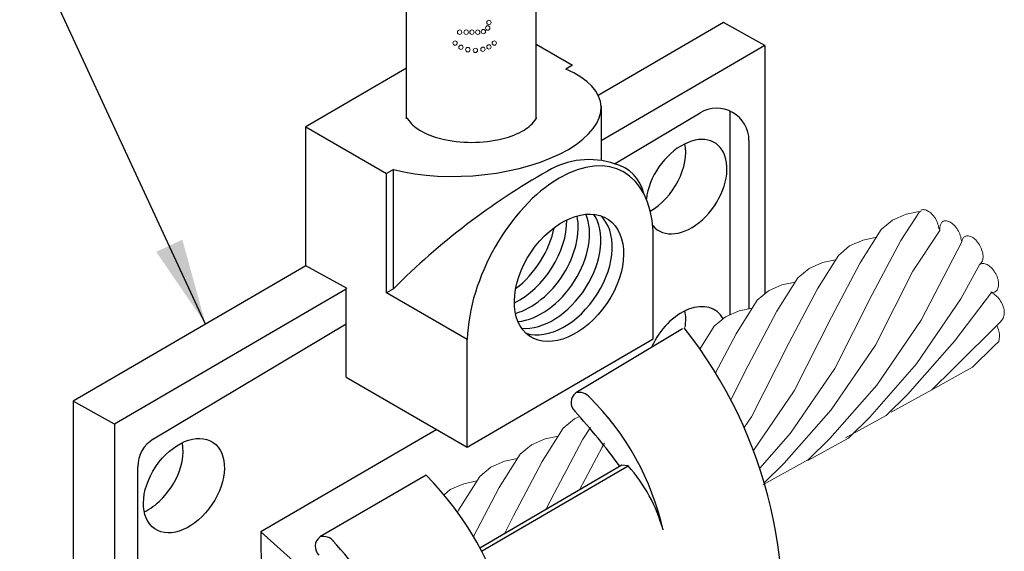
# Model space of a CAD drawing. Extents: x -3.8 to 3.7, y -6 to 4.8.
# Drawn here: x -1.7 to -1.1, y 1.8 to 2.1 of the extents above; entities that cross this region are included whole.
import ezdxf

# ---------------------------------------------------------------- set-up
doc = ezdxf.new("R2010")
doc.units = 0
doc.header["$LTSCALE"] = 0.3
doc.header["$MEASUREMENT"] = 0
doc.layers.get('0').update_dxf_attribs({"linetype": 'CONTINUOUS', "lineweight": 25})
doc.layers.add('1', color=7, linetype='CONTINUOUS', lineweight=13)

msp = doc.modelspace()

# ---------------------------------------------------------------- linework, layer by layer
for p, q in [((-1.61899, 1.91437), (-2.03632, 2.8135)), ((-1.49888, 2.03689), (-1.49888, 2.5252)), ((-1.42144, 2.03692), (-1.42144, 2.52518)), ((-1.30939, 2.0944), (-1.38426, 2.05087)), ((-1.28473, 2.08081), (-1.30939, 2.0944)), ((-1.42144, 2.08157), (-1.39968, 2.069)), ((-1.28473, 2.08081), (-1.38261, 2.02389)), ((-1.28473, 2.08081), (-1.28473, 1.9324)), ((-1.49888, 2.0672), (-1.55901, 2.03223)), ((-1.39968, 2.069), (-1.40372, 2.06665)), ((-1.38261, 2.04477), (-1.38261, 2.01211)), ((-1.3745, 2.01013), (-1.32342, 2.04058)), ((-1.30555, 2.04159), (-1.30555, 1.91989)), ((-1.55901, 1.94925), (-1.55901, 2.03223)), ((-1.55901, 2.03223), (-1.51079, 2.00439)), ((-1.29415, 2.02395), (-1.29415, 1.92353)), ((-1.50666, 2.00679), (-1.51079, 2.00439)), ((-1.51079, 1.93311), (-1.51079, 2.00439)), ((-1.50666, 1.93551), (-1.50666, 2.00679)), ((-1.35146, 1.90559), (-1.35146, 1.96988)), ((-1.55901, 1.94925), (-1.69815, 1.86834)), ((-1.53435, 1.93566), (-1.55901, 1.94925)), ((-1.53491, 1.93533), (-1.67349, 1.85475)), ((-1.53491, 1.88274), (-1.53491, 1.93533)), ((-1.50666, 1.93551), (-1.51079, 1.93311)), ((-1.46257, 1.90527), (-1.51079, 1.93311)), ((-1.65011, 1.84583), (-1.53491, 1.9145)), ((-1.33384, 1.91166), (-1.39768, 1.87331)), ((-1.46257, 1.84098), (-1.35146, 1.90559)), ((-1.46257, 1.84098), (-1.46257, 1.90527)), ((-1.53491, 1.88274), (-1.46257, 1.84098)), ((-1.69815, 1.86834), (-1.69815, 1.48017)), ((-1.67349, 1.85475), (-1.69815, 1.86834)), ((-1.67349, 1.85475), (-1.67349, 1.46657)), ((-1.4808, 1.8515), (-1.58588, 1.7904)), ((-1.65956, 1.51207), (-1.65956, 1.8292)), ((-1.37011, 1.83019), (-1.45501, 1.78062)), ((-1.45403, 1.77878), (-1.36642, 1.82977)), ((-1.36642, 1.82977), (-1.37011, 1.83019)), ((-1.48719, 1.82419), (-1.55065, 1.78729)), ((-1.58588, 1.7904), (-1.58578, 1.75926)), ((-1.58588, 1.7904), (-1.56454, 1.7711))]:
    msp.add_line(p, q)
for centre, radius, start, end in [((-1.31351, 2.02395), 0.01936, 0, 120.80042), ((-1.49706, 2.03777), 0.00154, 179.97281, 180.02719), ((-1.49706, 2.03777), 0.00154, 180.02719, 215.11859), ((-1.47933, 2.05024), 0.02321, 215.11859, 239.50553), ((-1.44044, 2.05026), 0.02321, 300.54884, 324.93578), ((-1.4227, 2.0378), 0.00154, 324.93578, 0.02719), ((-1.4676, 2.07015), 0.04632, 239.50553, 256.30406), ((-1.45991, 2.10173), 0.07882, 256.30406, 270.02719), ((-1.45991, 2.10173), 0.07882, 270.02719, 283.75031), ((-1.45218, 2.07016), 0.04632, 283.75031, 300.54884), ((-1.38983, 1.96487), 0.04778, 71.28733, 121.13273), ((-1.37992, 1.98738), 0.02339, 12.48841, 76.58061), ((-1.20382, 1.63396), 0.42737, 119.54051, 135.12241), ((-1.5475, 1.74233), 0.27368, 347.95062, 38.36585), ((-1.39336, 1.86761), 0.00715, 127.10625, 226.18392), ((-1.39555, 1.86575), 0.00786, 37.75223, 105.68254), ((-1.50199, 1.75648), 0.16032, 12.61379, 45.36009), ((-1.71149, 1.57856), 0.4227, 36.41384, 42.19191), ((-1.6402, 1.8292), 0.01936, 120.80042, 180), ((-1.43684, 1.76652), 0.09465, 15.29634, 41.93006), ((-1.61918, 1.69301), 0.18609, 13.81577, 44.82249), ((-1.54633, 1.78158), 0.00715, 127.10625, 226.18392), ((-1.54852, 1.77972), 0.00786, 37.75223, 105.68254), ((-1.68328, 1.65514), 0.1913, 25.53615, 42.79112)]:
    msp.add_arc(centre, radius, start, end)
for centre, major_axis, ratio, start_param, end_param in [((-1.46072, 2.0386), (0.0781, 0.0063), 0.45425, 4.047366, 6.999896), ((-1.33148, 1.99647), (-0.01743, -0.0258), 0.650342, 6.09722, 11.677151), ((-1.35612, 2.00645), (-0.01743, -0.0258), 0.650342, 0.926741, 2.573979), ((-1.40698, 1.93432), (0.03707, 0.07136), 0.581157, -0.780327, 2.264312), ((-1.42892, 1.95775), (-0.02354, -0.03482), 0.650342, 0.655821, 2.577837), ((-1.42213, 1.95383), (-0.02354, -0.03482), 0.650342, 0.489994, 2.743664), ((-1.41534, 1.94991), (-0.02354, -0.03482), 0.650342, 0.336445, 2.897213), ((-1.40855, 1.94599), (-0.02354, -0.03482), 0.650342, 0.1897, 3.043958), ((-1.4357, 1.96167), (-0.02354, -0.03482), 0.650342, 0.843898, 2.389759), ((-1.44249, 1.96559), (-0.02354, -0.03482), 0.650342, 1.079426, 2.154232), ((-1.33148, 1.89667), (-0.01743, -0.0258), 0.650342, 2.818506, 4.972311), ((-1.35612, 1.90664), (-0.01743, -0.0258), 0.650342, 2.195891, 2.573979), ((-1.65662, 1.82793), (-0.01743, -0.0258), 0.650342, 0.842695, 2.573979)]:
    msp.add_ellipse(centre, major_axis=major_axis, ratio=ratio, start_param=start_param, end_param=end_param)
for centre, major_axis in [((-1.40176, 1.94207), (-0.02354, -0.03482)), ((-1.63198, 1.81796), (-0.01743, -0.0258))]:
    msp.add_ellipse(centre, major_axis=major_axis, ratio=0.650342)
msp.add_solid([(-1.63292, 1.96482), (-1.64853, 1.95757), (-1.61899, 1.91437)])
at = {"layer": '1'}
for p, q in [((-1.20021, 1.98008), (-1.20832, 1.97652)), ((-1.19218, 1.98137), (-1.20332, 1.96435)), ((-1.1924, 1.98171), (-1.20021, 1.98008)), ((-1.20832, 1.97652), (-1.21504, 1.97094)), ((-1.21504, 1.97094), (-1.22762, 1.95094)), ((-1.218, 1.96623), (-1.22583, 1.9646)), ((-1.17996, 1.97036), (-1.19618, 1.94595)), ((-1.23395, 1.96104), (-1.24066, 1.95546)), ((-1.22583, 1.9646), (-1.23395, 1.96104)), ((-1.20332, 1.96435), (-1.22044, 1.93199)), ((-1.16693, 1.9635), (-1.19118, 1.91669)), ((-1.16693, 1.9635), (-1.16693, 1.9635)), ((-1.24066, 1.95546), (-1.25324, 1.93546)), ((-1.25013, 1.95119), (-1.25824, 1.94763)), ((-1.24232, 1.95282), (-1.25013, 1.95119)), ((-1.22762, 1.95094), (-1.24473, 1.91858)), ((-1.1561, 1.95016), (-1.16741, 1.92942)), ((-1.25824, 1.94763), (-1.26496, 1.94205)), ((-1.19618, 1.94595), (-1.21853, 1.90191)), ((-1.27443, 1.93778), (-1.28254, 1.93422)), ((-1.26496, 1.94205), (-1.27754, 1.92205)), ((-1.26662, 1.93941), (-1.27443, 1.93778)), ((-1.28254, 1.93422), (-1.28926, 1.92864)), ((-1.25324, 1.93546), (-1.27036, 1.9031)), ((-1.22044, 1.93199), (-1.24279, 1.88795)), ((-1.14916, 1.93329), (-1.17135, 1.90431)), ((-1.28926, 1.92864), (-1.30184, 1.90864)), ((-1.16741, 1.92942), (-1.19395, 1.89075)), ((-1.30005, 1.9223), (-1.30817, 1.91874)), ((-1.29222, 1.92393), (-1.30005, 1.9223)), ((-1.27754, 1.92205), (-1.29466, 1.88969)), ((-1.31488, 1.91316), (-1.32346, 1.89952)), ((-1.30817, 1.91874), (-1.31488, 1.91316)), ((-1.24473, 1.91858), (-1.26709, 1.87454)), ((-1.19118, 1.91669), (-1.21772, 1.87802)), ((-1.14341, 1.91616), (-1.17207, 1.88775)), ((-1.30184, 1.90864), (-1.31416, 1.88535)), ((-1.27036, 1.9031), (-1.29271, 1.85906)), ((-1.21853, 1.90191), (-1.24508, 1.86324)), ((-1.17135, 1.90431), (-1.19939, 1.87242)), ((-1.14477, 1.90394), (-1.14777, 1.90116)), ((-1.14777, 1.90116), (-1.1605, 1.88865)), ((-1.29466, 1.88969), (-1.30503, 1.86925)), ((-1.19395, 1.89075), (-1.22199, 1.85886)), ((-1.24279, 1.88795), (-1.26934, 1.84928)), ((-1.1605, 1.88865), (-1.18479, 1.87524)), ((-1.17207, 1.88775), (-1.18479, 1.87524)), ((-1.21772, 1.87802), (-1.24576, 1.84613)), ((-1.26709, 1.87454), (-1.29147, 1.83903)), ((-1.19939, 1.87242), (-1.21211, 1.85992)), ((-1.18479, 1.87524), (-1.20909, 1.86183)), ((-1.24508, 1.86324), (-1.27312, 1.83135)), ((-1.3985, 1.85786), (-1.40521, 1.85228)), ((-1.39594, 1.85899), (-1.3985, 1.85786)), ((-1.29271, 1.85906), (-1.29706, 1.85272)), ((-1.21211, 1.85992), (-1.23641, 1.84651)), ((-1.22199, 1.85886), (-1.23472, 1.84635)), ((-1.40521, 1.85228), (-1.41779, 1.83228)), ((-1.38894, 1.85265), (-1.39349, 1.84569)), ((-1.26934, 1.84928), (-1.2877, 1.8284)), ((-1.41601, 1.84594), (-1.42412, 1.84238)), ((-1.40817, 1.84758), (-1.41601, 1.84594)), ((-1.39349, 1.84569), (-1.41061, 1.81333)), ((-1.38052, 1.84323), (-1.38196, 1.84094)), ((-1.23472, 1.84635), (-1.25901, 1.83294)), ((-1.24576, 1.84613), (-1.25849, 1.83362)), ((-1.43084, 1.8368), (-1.44342, 1.8168)), ((-1.42412, 1.84238), (-1.43084, 1.8368)), ((-1.38196, 1.84094), (-1.39549, 1.81537)), ((-1.4403, 1.83253), (-1.44842, 1.82897)), ((-1.4325, 1.83416), (-1.4403, 1.83253)), ((-1.41779, 1.83228), (-1.43491, 1.79992)), ((-1.25849, 1.83362), (-1.28593, 1.81846)), ((-1.27312, 1.83135), (-1.28498, 1.81969)), ((-1.44842, 1.82897), (-1.45514, 1.82339)), ((-1.4646, 1.81912), (-1.47272, 1.81556)), ((-1.45514, 1.82339), (-1.46771, 1.80339)), ((-1.4568, 1.82075), (-1.4646, 1.81912)), ((-1.47272, 1.81556), (-1.47647, 1.81244)), ((-1.44342, 1.8168), (-1.45889, 1.78755)), ((-1.41061, 1.81333), (-1.41551, 1.80368)), ((-1.46771, 1.80339), (-1.46841, 1.80208)), ((-1.43491, 1.79992), (-1.44037, 1.78917))]:
    msp.add_line(p, q, dxfattribs=at)
for centre in [(-1.4496, 2.09449), (-1.46712, 2.0887), (-1.46321, 2.0887), (-1.45977, 2.0887), (-1.45632, 2.0887), (-1.45291, 2.08903), (-1.45031, 2.09119), (-1.46988, 2.08221), (-1.46636, 2.0797), (-1.46222, 2.07827), (-1.45771, 2.07783), (-1.45317, 2.07849), (-1.4496, 2.07991), (-1.4464, 2.08221)]:
    msp.add_circle(centre, 0.00131, dxfattribs=at)
for centre, radius, start, end in [((-1.18982, 1.97909), 0.0031, 117.88538, 136.86833), ((-1.18986, 1.97964), 0.0031, 81.56715, 117.88538), ((-1.1904, 1.97597), 0.00681, 57.28697, 81.56715), ((-1.19259, 1.97257), 0.01085, 41.0237, 57.28697), ((-1.19691, 1.96881), 0.01658, 27.88538, 41.0237), ((-1.19691, 1.96881), 0.01658, 14.74705, 27.88538), ((-1.17319, 1.97417), 0.00778, 188.43638, 209.36101), ((-1.1732, 1.97142), 0.00681, 154.2036, 178.48378), ((-1.17654, 1.97303), 0.0031, 117.88538, 154.2036), ((-1.17654, 1.97303), 0.0031, 81.56715, 117.88538), ((-1.17708, 1.96936), 0.00681, 57.28697, 81.56715), ((-1.17927, 1.96596), 0.01085, 41.0237, 57.28697), ((-1.18359, 1.9622), 0.01658, 27.88538, 41.0237), ((-1.16916, 1.97131), 0.01085, 178.48378, 182.12635), ((-1.18359, 1.9622), 0.01658, 14.74705, 27.88538), ((-1.01349, 1.99803), 0.15727, 191.59456, 192.68156), ((-1.16354, 1.96405), 0.0031, 117.88538, 154.2036), ((-1.16354, 1.96405), 0.0031, 81.56715, 117.88538), ((-1.16409, 1.96038), 0.00681, 57.28697, 81.56715), ((-1.16627, 1.95698), 0.01085, 41.0237, 57.28697), ((-1.16021, 1.96244), 0.00681, 154.2036, 170.97202), ((-1.1706, 1.95322), 0.01658, 27.88538, 41.0237), ((-1.1706, 1.95322), 0.01658, 14.74705, 27.88538), ((-1.16101, 1.95457), 0.00681, 334.2036, 358.48378), ((-1.16505, 1.95468), 0.01085, 358.48378, 14.74705), ((-1.15768, 1.95296), 0.0031, 296.71505, 297.88538), ((-1.15768, 1.95296), 0.0031, 297.88538, 334.2036), ((-1.15425, 1.94755), 0.0031, 117.88538, 127.99477), ((-1.15425, 1.94755), 0.0031, 81.56715, 117.88538), ((-1.15479, 1.94388), 0.00681, 57.28697, 81.56715), ((-1.15697, 1.94048), 0.01085, 41.0237, 57.28697), ((-1.1613, 1.93672), 0.01658, 27.88538, 41.0237), ((-1.1613, 1.93672), 0.01658, 14.74705, 27.88538), ((-1.15172, 1.93807), 0.00681, 334.2036, 358.48378), ((-1.15575, 1.93818), 0.01085, 358.48378, 14.74705), ((-1.14783, 1.94012), 0.00681, 254.87981, 261.56715), ((-1.15138, 1.92667), 0.00681, 57.28697, 74.82437), ((-1.14838, 1.93646), 0.0031, 261.56715, 297.88538), ((-1.15356, 1.92328), 0.01085, 41.0237, 57.28697), ((-1.14838, 1.93646), 0.0031, 297.88538, 334.2036), ((-1.15789, 1.91951), 0.01658, 27.88538, 41.0237), ((-1.15789, 1.91951), 0.01658, 14.74705, 27.88538), ((-1.14831, 1.92086), 0.00681, 334.2036, 358.48378), ((-1.15234, 1.92097), 0.01085, 358.48378, 14.74705), ((-1.16079, 1.90597), 0.01658, 14.74705, 27.21096), ((-1.16169, 1.9309), 0.02345, 320.96, 326.33758), ((-1.15692, 1.90709), 0.01255, 345.43339, 14.27177)]:
    msp.add_arc(centre, radius, start, end, dxfattribs=at)

doc.saveas('drawing.dxf')
